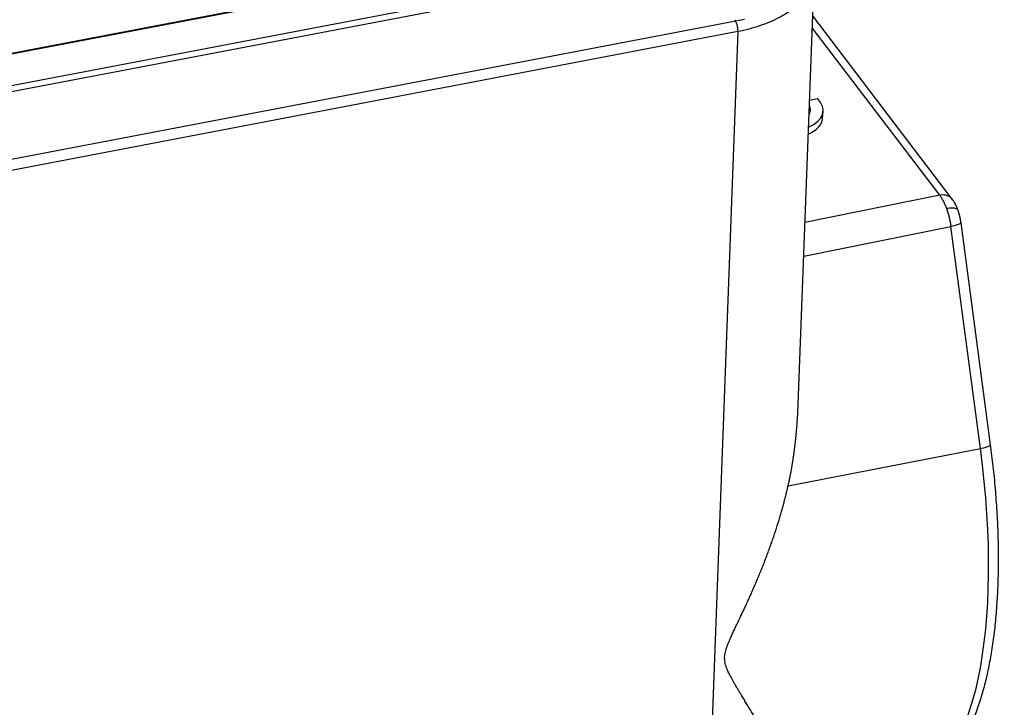
# Model space of a CAD drawing. Units: millimetres. Extents: x -701 to -107, y 1982 to 2402.
# Drawn here: x -567 to -509, y 2064 to 2104 of the extents above; entities that cross this region are included whole.
import ezdxf

# ---------------------------------------------------------------- set-up
doc = ezdxf.new("R2010")
doc.units = ezdxf.units.MM
doc.header["$LTSCALE"] = 65.395
doc.layers.add('1', color=7, linetype='CONTINUOUS', true_color=0xffffff)

msp = doc.modelspace()

# ---------------------------------------------------------------- linework, layer by layer
at = {"layer": '1', "color": 0, "linetype": 'Continuous', "lineweight": 25}
for p, q in [((-525.293, 2110.451), (-622.367, 2091.902)), ((-622.323, 2091.888), (-525.249, 2110.437)), ((-621.079, 2090.252), (-524.005, 2108.802)), ((-523.93, 2108.439), (-621.004, 2089.89)), ((-521.008, 2081.645), (-520.053, 2107.163)), ((-511.899, 2093.764), (-520.149, 2104.605)), ((-621.266, 2085.862), (-524.192, 2104.412)), ((-524.571, 2103.674), (-620.838, 2085.279)), ((-524.571, 2103.674), (-526.76, 2045.146)), ((-512.641, 2093.994), (-520.175, 2103.896)), ((-520.335, 2099.619), (-519.864, 2099.709)), ((-519.566, 2098.552), (-519.539, 2098.969)), ((-512.641, 2093.994), (-520.606, 2092.391)), ((-509.631, 2079.233), (-511.38, 2092.369)), ((-520.68, 2090.402), (-511.981, 2092.154)), ((-510.231, 2079.017), (-511.981, 2092.154)), ((-521.602, 2076.817), (-510.231, 2079.017))]:
    msp.add_line(p, q, dxfattribs=at)
for centre, major_axis, ratio, start_param, end_param in [((-522.034, 2099.132), (2.495, -0.162), 0.546342, 5.46398, 6.836076), ((-522.034, 2099.132), (-1.746, 0.114), 0.546342, 2.871511, 3.441759), ((-522.061, 2098.714), (-1.746, 0.114), 0.546342, 3.362339, 3.417247), ((-522.061, 2098.714), (2.495, -0.162), 0.546342, 5.470282, 6.283173), ((-518.546, 2080.907), (4.132, -21.623), 0.359243, 0.005397, 1.414933), ((-510.622, 2079.101), (-0.991, -0.132), 0.14487, 1.956324, 3.141584)]:
    msp.add_ellipse(centre, major_axis=major_axis, ratio=ratio, start_param=start_param, end_param=end_param, dxfattribs=at)
for points, degree in [([(-520.582, 2105.745), (-520.673, 2105.626), (-520.876, 2105.394), (-521.244, 2105.066), (-521.674, 2104.76), (-522.159, 2104.48), (-522.697, 2104.229), (-523.281, 2104.008), (-523.906, 2103.821), (-524.346, 2103.719), (-524.571, 2103.674)], 3), ([(-511.38, 2092.364), (-511.431, 2092.748), (-511.553, 2093.097)], 2)]:
    msp.add_open_spline(points, degree=degree, dxfattribs=at)
for points, knots in [([(-524.571, 2103.674), (-524.569, 2103.702), (-524.569, 2103.73), (-524.571, 2103.79), (-524.573, 2103.821), (-524.58, 2103.884), (-524.584, 2103.916), (-524.596, 2103.98), (-524.603, 2104.012), (-524.619, 2104.074), (-524.628, 2104.104), (-524.647, 2104.162), (-524.658, 2104.189), (-524.68, 2104.241), (-524.692, 2104.265), (-524.716, 2104.309), (-524.729, 2104.328), (-524.742, 2104.345)], [0, 0, 0, 0, 0.125, 0.125, 0.25, 0.25, 0.375, 0.375, 0.5, 0.5, 0.625, 0.625, 0.75, 0.75, 0.875, 0.875, 1, 1, 1, 1]), ([(-511.899, 2093.764), (-511.9, 2093.765), (-511.901, 2093.767), (-511.933, 2093.808), (-511.968, 2093.843), (-512.048, 2093.904), (-512.092, 2093.93), (-512.188, 2093.972), (-512.24, 2093.987), (-512.348, 2094.008), (-512.405, 2094.013), (-512.521, 2094.012), (-512.58, 2094.006), (-512.64, 2093.994)], [0, 0, 0, 0, 0.008158, 0.008158, 0.206526, 0.206526, 0.404895, 0.404895, 0.603263, 0.603263, 0.801632, 0.801632, 1, 1, 1, 1]), ([(-512.641, 2093.994), (-512.604, 2093.947), (-512.568, 2093.894), (-512.496, 2093.778), (-512.462, 2093.715), (-512.394, 2093.582), (-512.361, 2093.511), (-512.298, 2093.362), (-512.268, 2093.284), (-512.239, 2093.203)], [0, 0, 0, 0, 0.25, 0.25, 0.5, 0.5, 0.75, 0.75, 1, 1, 1, 1]), ([(-511.552, 2093.094), (-511.575, 2093.16), (-511.651, 2093.354), (-511.766, 2093.578), (-511.87, 2093.725), (-511.899, 2093.764)], [0, 0, 0, 0, 0.26392, 0.799724, 1, 1, 1, 1]), ([(-511.552, 2093.093), (-511.559, 2093.115), (-511.573, 2093.135), (-511.612, 2093.17), (-511.637, 2093.185), (-511.698, 2093.21), (-511.734, 2093.219), (-511.815, 2093.232), (-511.86, 2093.236), (-511.958, 2093.237), (-512.01, 2093.234), (-512.121, 2093.223), (-512.179, 2093.215), (-512.239, 2093.203)], [0, 0, 0, 0, 0.166389, 0.166389, 0.333111, 0.333111, 0.499833, 0.499833, 0.666556, 0.666556, 0.833278, 0.833278, 1, 1, 1, 1]), ([(-512.239, 2093.203), (-512.236, 2093.196), (-512.231, 2093.183), (-512.224, 2093.162), (-512.217, 2093.141), (-512.21, 2093.12), (-512.203, 2093.1), (-512.196, 2093.079), (-512.189, 2093.058), (-512.182, 2093.037), (-512.175, 2093.016), (-512.169, 2092.995), (-512.162, 2092.974), (-512.156, 2092.953), (-512.15, 2092.932), (-512.143, 2092.911), (-512.137, 2092.89), (-512.131, 2092.869), (-512.125, 2092.848), (-512.12, 2092.827), (-512.114, 2092.806), (-512.108, 2092.785), (-512.103, 2092.764), (-512.097, 2092.743), (-512.092, 2092.722), (-512.087, 2092.701), (-512.082, 2092.68), (-512.077, 2092.659), (-512.072, 2092.639), (-512.067, 2092.618), (-512.062, 2092.597), (-512.057, 2092.576), (-512.053, 2092.556), (-512.048, 2092.535), (-512.044, 2092.514), (-512.04, 2092.494), (-512.036, 2092.473), (-512.031, 2092.453), (-512.027, 2092.432), (-512.024, 2092.412), (-512.02, 2092.392), (-512.016, 2092.371), (-512.012, 2092.351), (-512.009, 2092.331), (-512.005, 2092.311), (-512.002, 2092.291), (-511.999, 2092.271), (-511.996, 2092.252), (-511.993, 2092.232), (-511.99, 2092.212), (-511.987, 2092.193), (-511.984, 2092.173), (-511.982, 2092.16), (-511.981, 2092.154)], [0, 0, 0, 0, 0.021238, 0.042411, 0.063519, 0.084562, 0.105539, 0.126451, 0.147298, 0.16808, 0.188796, 0.209448, 0.230034, 0.250555, 0.27101, 0.291401, 0.311726, 0.331986, 0.352181, 0.37231, 0.392375, 0.412374, 0.432308, 0.452176, 0.47198, 0.491718, 0.511391, 0.530999, 0.550541, 0.570019, 0.589431, 0.608778, 0.62806, 0.647276, 0.666427, 0.685513, 0.704534, 0.72349, 0.74238, 0.761206, 0.779966, 0.798661, 0.81729, 0.835855, 0.854354, 0.872788, 0.891157, 0.90946, 0.927699, 0.945872, 0.96398, 0.982022, 1, 1, 1, 1]), ([(-511.38, 2092.369), (-511.38, 2092.368), (-511.38, 2092.367), (-511.38, 2092.357), (-511.386, 2092.347), (-511.411, 2092.325), (-511.429, 2092.313), (-511.478, 2092.29), (-511.508, 2092.277), (-511.579, 2092.252), (-511.62, 2092.239), (-511.71, 2092.214), (-511.759, 2092.202), (-511.865, 2092.177), (-511.922, 2092.165), (-511.981, 2092.154)], [0, 0, 0, 0, 0.014394, 0.014394, 0.178662, 0.178662, 0.342929, 0.342929, 0.507197, 0.507197, 0.671465, 0.671465, 0.835732, 0.835732, 1, 1, 1, 1]), ([(-521.602, 2076.817), (-521.597, 2076.839), (-521.587, 2076.883), (-521.572, 2076.95), (-521.557, 2077.017), (-521.543, 2077.084), (-521.528, 2077.152), (-521.514, 2077.22), (-521.5, 2077.289), (-521.486, 2077.359), (-521.472, 2077.429), (-521.459, 2077.499), (-521.445, 2077.57), (-521.432, 2077.641), (-521.419, 2077.713), (-521.405, 2077.786), (-521.393, 2077.859), (-521.38, 2077.932), (-521.367, 2078.006), (-521.355, 2078.08), (-521.343, 2078.155), (-521.33, 2078.23), (-521.319, 2078.306), (-521.307, 2078.383), (-521.295, 2078.459), (-521.284, 2078.537), (-521.273, 2078.614), (-521.262, 2078.693), (-521.251, 2078.771), (-521.24, 2078.851), (-521.229, 2078.93), (-521.219, 2079.01), (-521.209, 2079.091), (-521.199, 2079.172), (-521.189, 2079.254), (-521.18, 2079.336), (-521.171, 2079.419), (-521.161, 2079.502), (-521.152, 2079.585), (-521.144, 2079.669), (-521.135, 2079.754), (-521.127, 2079.839), (-521.119, 2079.925), (-521.111, 2080.011), (-521.103, 2080.097), (-521.096, 2080.184), (-521.089, 2080.271), (-521.081, 2080.359), (-521.075, 2080.448), (-521.068, 2080.537), (-521.062, 2080.626), (-521.056, 2080.716), (-521.05, 2080.806), (-521.044, 2080.897), (-521.039, 2080.988), (-521.034, 2081.08), (-521.029, 2081.172), (-521.024, 2081.264), (-521.02, 2081.357), (-521.015, 2081.451), (-521.012, 2081.545), (-521.009, 2081.61), (-521.008, 2081.643), (-521.008, 2081.645)], [0, 0, 0, 0, 0.013874, 0.027842, 0.041902, 0.056054, 0.0703, 0.084639, 0.099071, 0.113596, 0.128215, 0.142926, 0.157731, 0.17263, 0.187622, 0.202708, 0.217888, 0.233161, 0.248528, 0.263989, 0.279544, 0.295193, 0.310936, 0.326773, 0.342704, 0.35873, 0.37485, 0.391064, 0.407372, 0.423775, 0.440273, 0.456865, 0.473552, 0.490333, 0.507209, 0.52418, 0.541245, 0.558406, 0.575661, 0.593011, 0.610456, 0.627997, 0.645632, 0.663362, 0.681188, 0.699108, 0.717124, 0.735235, 0.753442, 0.771744, 0.790141, 0.808633, 0.827221, 0.845905, 0.864684, 0.883559, 0.902529, 0.921594, 0.940756, 0.960013, 0.979366, 0.998814, 1, 1, 1, 1]), ([(-514.397, 2059.292), (-514.33, 2059.304), (-514.077, 2059.356), (-513.651, 2059.506), (-513.134, 2059.772), (-512.644, 2060.12), (-512.179, 2060.548), (-511.741, 2061.061), (-511.331, 2061.657), (-510.951, 2062.336), (-510.606, 2063.093), (-510.297, 2063.923), (-510.024, 2064.819), (-509.789, 2065.777), (-509.592, 2066.791), (-509.431, 2067.859), (-509.307, 2068.976), (-509.22, 2070.138), (-509.169, 2071.341), (-509.155, 2072.58), (-509.176, 2073.851), (-509.234, 2075.15), (-509.326, 2076.471), (-509.451, 2077.785), (-509.562, 2078.709), (-509.624, 2079.185), (-509.631, 2079.233)], [0, 0, 0, 0, 0.014305, 0.054366, 0.094571, 0.135488, 0.177572, 0.221033, 0.265781, 0.311485, 0.357732, 0.404177, 0.450562, 0.496802, 0.542877, 0.58879, 0.634559, 0.680202, 0.72574, 0.77119, 0.816568, 0.861887, 0.907158, 0.952392, 0.995207, 1, 1, 1, 1]), ([(-521.857, 2058.946), (-521.857, 2058.949), (-521.856, 2058.96), (-521.856, 2058.978), (-521.856, 2059), (-521.856, 2059.022), (-521.856, 2059.045), (-521.856, 2059.068), (-521.857, 2059.091), (-521.858, 2059.114), (-521.859, 2059.137), (-521.86, 2059.161), (-521.862, 2059.184), (-521.864, 2059.208), (-521.866, 2059.232), (-521.868, 2059.257), (-521.871, 2059.281), (-521.874, 2059.306), (-521.877, 2059.33), (-521.88, 2059.356), (-521.884, 2059.381), (-521.887, 2059.406), (-521.891, 2059.432), (-521.896, 2059.458), (-521.9, 2059.484), (-521.905, 2059.51), (-521.91, 2059.536), (-521.916, 2059.563), (-521.921, 2059.59), (-521.927, 2059.617), (-521.933, 2059.644), (-521.939, 2059.671), (-521.946, 2059.699), (-521.984, 2059.855), (-522.075, 2060.159), (-522.26, 2060.642), (-522.503, 2061.181), (-522.808, 2061.781), (-523.091, 2062.295), (-523.318, 2062.691), (-523.466, 2062.944), (-523.617, 2063.197), (-523.769, 2063.451), (-523.922, 2063.704), (-524.075, 2063.958), (-524.229, 2064.211), (-524.371, 2064.445), (-524.499, 2064.656), (-524.609, 2064.841), (-524.713, 2065.017), (-524.809, 2065.183), (-524.897, 2065.34), (-524.977, 2065.486), (-525.049, 2065.622), (-525.112, 2065.747), (-525.166, 2065.862), (-525.221, 2065.99), (-525.275, 2066.134), (-525.321, 2066.297), (-525.349, 2066.453), (-525.361, 2066.603), (-525.354, 2066.753), (-525.33, 2066.909), (-525.29, 2067.077), (-525.239, 2067.241), (-525.178, 2067.405), (-525.11, 2067.573), (-525.027, 2067.764), (-524.931, 2067.979), (-524.82, 2068.217), (-524.697, 2068.48), (-524.56, 2068.767), (-524.43, 2069.041), (-524.31, 2069.296), (-524.202, 2069.525), (-524.092, 2069.762), (-523.98, 2070.007), (-523.865, 2070.26), (-523.748, 2070.521), (-523.63, 2070.791), (-523.51, 2071.068), (-523.389, 2071.354), (-523.267, 2071.649), (-523.166, 2071.897), (-523.087, 2072.096), (-523.029, 2072.242), (-522.973, 2072.388), (-522.917, 2072.534), (-522.862, 2072.679), (-522.808, 2072.824), (-522.754, 2072.968), (-522.702, 2073.112), (-522.65, 2073.255), (-522.599, 2073.398), (-522.549, 2073.541), (-522.5, 2073.683), (-522.452, 2073.825), (-522.404, 2073.966), (-522.358, 2074.107), (-522.312, 2074.247), (-522.267, 2074.387), (-522.223, 2074.526), (-522.18, 2074.665), (-522.137, 2074.803), (-522.096, 2074.941), (-522.055, 2075.079), (-522.015, 2075.216), (-521.976, 2075.352), (-521.938, 2075.488), (-521.901, 2075.623), (-521.864, 2075.758), (-521.829, 2075.892), (-521.794, 2076.026), (-521.76, 2076.159), (-521.726, 2076.292), (-521.694, 2076.424), (-521.662, 2076.555), (-521.631, 2076.686), (-521.612, 2076.773), (-521.602, 2076.817)], [0, 0, 0, 0, 0.001202, 0.003807, 0.006418, 0.009036, 0.011661, 0.014293, 0.016931, 0.019576, 0.022228, 0.024887, 0.027553, 0.030225, 0.032904, 0.03559, 0.038283, 0.040983, 0.043689, 0.046403, 0.049123, 0.05185, 0.054584, 0.057325, 0.060072, 0.062827, 0.065589, 0.068357, 0.071132, 0.073915, 0.076704, 0.0795, 0.082303, 0.085113, 0.126911, 0.170944, 0.217225, 0.265768, 0.316582, 0.335226, 0.35356, 0.371584, 0.389299, 0.406705, 0.423803, 0.440592, 0.457075, 0.469551, 0.481271, 0.492236, 0.502446, 0.511903, 0.520606, 0.528558, 0.53576, 0.542215, 0.547926, 0.556948, 0.565195, 0.572709, 0.579548, 0.586005, 0.592814, 0.600036, 0.607724, 0.613976, 0.621233, 0.629502, 0.638791, 0.649105, 0.660446, 0.672817, 0.68622, 0.695693, 0.705462, 0.715527, 0.725889, 0.736548, 0.747503, 0.758755, 0.770305, 0.782151, 0.794295, 0.806736, 0.812738, 0.818712, 0.824658, 0.830575, 0.836463, 0.842324, 0.848156, 0.85396, 0.859735, 0.865482, 0.871201, 0.876891, 0.882553, 0.888187, 0.893793, 0.89937, 0.90492, 0.910441, 0.915934, 0.921398, 0.926835, 0.932243, 0.937624, 0.942976, 0.9483, 0.953596, 0.958864, 0.964104, 0.969316, 0.9745, 0.979656, 0.984784, 0.989884, 0.994956, 1, 1, 1, 1])]:
    msp.add_open_spline(points, degree=3, knots=knots, dxfattribs=at)

doc.saveas('drawing.dxf')
